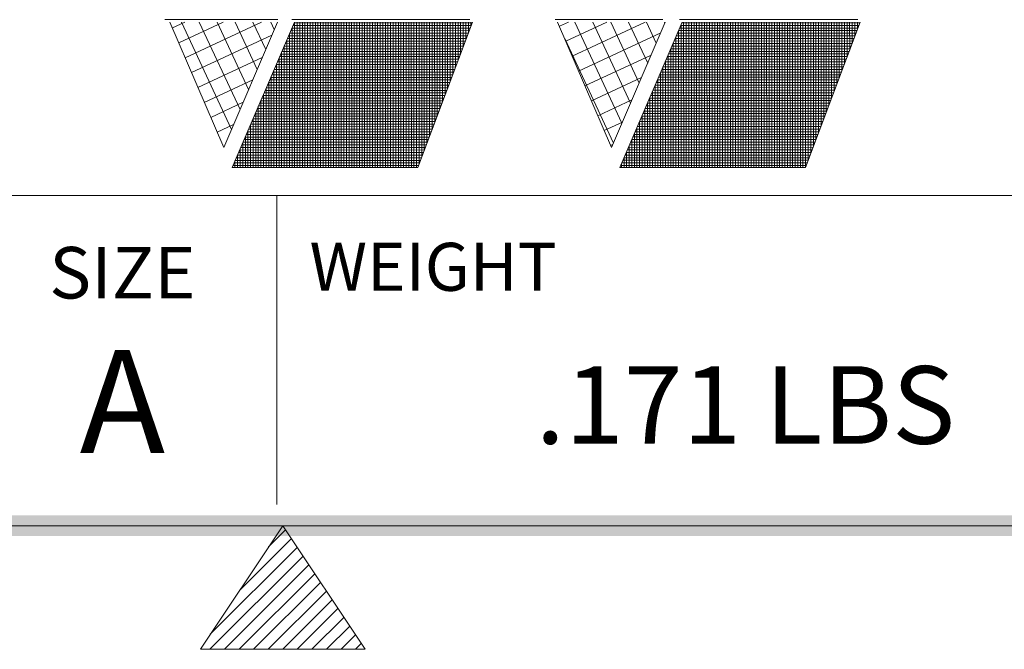
# Model space of a CAD drawing. Units: inches. Extents: x 99.3 to 107.6, y 11 to 21.8.
# Drawn here: x 103.1 to 104.3, y 11 to 11.8 of the extents above; entities that cross this region are included whole.
import ezdxf
from ezdxf.enums import TextEntityAlignment as Align

# ---------------------------------------------------------------- set-up
doc = ezdxf.new("R2010")
doc.units = ezdxf.units.IN
doc.header["$LTSCALE"] = 0.3
doc.header["$MEASUREMENT"] = 0
doc.layers.get('0').update_dxf_attribs({"lineweight": 9})
doc.styles.add('Bavwm$0$STANDARD', font='txt')

# ---------------------------------------------------------------- blocks, each defined once
blk = doc.blocks.new('*X12')
at = {"color": 0}
for p, q in [((3.7478, 5.4715), (3.7956, 5.4938)), ((3.7724, 5.414), (3.9434, 5.4938)), ((3.9756, 5.08), (3.7826, 5.4938)), ((3.797, 5.3566), (4.0913, 5.4938)), ((4.0086, 5.1571), (3.8516, 5.4938)), ((4.0416, 5.2341), (3.9205, 5.4938)), ((4.0747, 5.3112), (3.9895, 5.4938)), ((4.1077, 5.3882), (4.0585, 5.4938)), ((4.1407, 5.4653), (4.1274, 5.4938)), ((3.8216, 5.2991), (4.1314, 5.4435)), ((3.8463, 5.2416), (4.0944, 5.3573)), ((3.8709, 5.1841), (4.0575, 5.2711)), ((3.8955, 5.1267), (4.0206, 5.185)), ((3.9202, 5.0692), (3.9836, 5.0988)), ((3.9448, 5.0117), (3.9467, 5.0126))]:
    blk.add_line(p, q, dxfattribs=at)
blk = doc.blocks.new('*X14')
at = {"color": 0}
for p, q in [((5.2401, 5.4778), (5.2744, 5.4938)), ((5.2647, 5.4203), (5.4223, 5.4938)), ((5.2893, 5.3628), (5.5702, 5.4938)), ((5.4812, 5.1047), (5.2998, 5.4938)), ((5.5142, 5.1818), (5.3687, 5.4938)), ((5.5472, 5.2589), (5.4377, 5.4938)), ((5.5803, 5.3359), (5.5067, 5.4938)), ((5.6133, 5.413), (5.5756, 5.4938)), ((5.6463, 5.4901), (5.6446, 5.4938)), ((5.4482, 5.0277), (5.2604, 5.4304)), ((5.314, 5.3053), (5.6304, 5.4529)), ((5.3386, 5.2479), (5.5935, 5.3667)), ((5.3632, 5.1904), (5.5565, 5.2805)), ((5.3879, 5.1329), (5.5196, 5.1943)), ((5.4125, 5.0754), (5.4826, 5.1082)), ((5.4371, 5.018), (5.4457, 5.022))]:
    blk.add_line(p, q, dxfattribs=at)
blk = doc.blocks.new('*X22')
at = {"color": 0}
for p, q in [((4.2083, 5.4707), (4.8961, 5.4709)), ((4.2091, 4.9338), (4.209, 5.4724)), ((4.2126, 5.4807), (4.8999, 5.4809)), ((4.2169, 5.4907), (4.9037, 5.4909)), ((4.2191, 4.9338), (4.219, 5.4938)), ((4.2291, 4.9338), (4.229, 5.4938)), ((4.2391, 4.9338), (4.239, 5.4938)), ((4.2491, 4.9338), (4.249, 5.4938)), ((4.2591, 4.9338), (4.259, 5.4938)), ((4.2691, 4.9338), (4.269, 5.4938)), ((4.2791, 4.9338), (4.279, 5.4938)), ((4.2891, 4.9338), (4.289, 5.4938)), ((4.2991, 4.9338), (4.299, 5.4938)), ((4.3091, 4.9338), (4.309, 5.4938)), ((4.3191, 4.9338), (4.319, 5.4938)), ((4.3291, 4.9338), (4.329, 5.4938)), ((4.3391, 4.9338), (4.339, 5.4938)), ((4.3491, 4.9338), (4.349, 5.4938)), ((4.3591, 4.9338), (4.359, 5.4938)), ((4.3691, 4.9338), (4.369, 5.4938)), ((4.3791, 4.9338), (4.379, 5.4938)), ((4.3891, 4.9338), (4.389, 5.4938)), ((4.3991, 4.9338), (4.399, 5.4938)), ((4.4091, 4.9338), (4.409, 5.4938)), ((4.4191, 4.9338), (4.419, 5.4938)), ((4.4291, 4.9338), (4.429, 5.4938)), ((4.4391, 4.9338), (4.439, 5.4938)), ((4.4491, 4.9338), (4.449, 5.4938)), ((4.4591, 4.9338), (4.459, 5.4938)), ((4.4691, 4.9338), (4.469, 5.4938)), ((4.4791, 4.9338), (4.479, 5.4938)), ((4.4891, 4.9338), (4.489, 5.4938)), ((4.4991, 4.9338), (4.499, 5.4938)), ((4.5091, 4.9338), (4.509, 5.4938)), ((4.5191, 4.9338), (4.519, 5.4938)), ((4.5291, 4.9338), (4.529, 5.4938)), ((4.5391, 4.9338), (4.539, 5.4938)), ((4.5491, 4.9338), (4.549, 5.4938)), ((4.5591, 4.9338), (4.559, 5.4938)), ((4.5691, 4.9338), (4.569, 5.4938)), ((4.5791, 4.9338), (4.579, 5.4938)), ((4.5891, 4.9338), (4.589, 5.4938)), ((4.5991, 4.9338), (4.599, 5.4938)), ((4.6091, 4.9338), (4.609, 5.4938)), ((4.6191, 4.9338), (4.619, 5.4938)), ((4.6291, 4.9338), (4.629, 5.4938)), ((4.6391, 4.9338), (4.639, 5.4938)), ((4.6491, 4.9338), (4.649, 5.4938)), ((4.6591, 4.9338), (4.659, 5.4938)), ((4.6691, 4.9338), (4.669, 5.4938)), ((4.6791, 4.9338), (4.679, 5.4938)), ((4.6891, 4.9338), (4.689, 5.4938)), ((4.6991, 4.9481), (4.699, 5.4938)), ((4.7091, 4.9747), (4.709, 5.4938)), ((4.7191, 5.0012), (4.719, 5.4938)), ((4.7291, 5.0277), (4.729, 5.4938)), ((4.7391, 5.0542), (4.739, 5.4938)), ((4.7491, 5.0808), (4.749, 5.4938)), ((4.7591, 5.1073), (4.759, 5.4938)), ((4.7691, 5.1338), (4.769, 5.4938)), ((4.7791, 5.1603), (4.779, 5.4938)), ((4.7891, 5.1869), (4.789, 5.4938)), ((4.7991, 5.2134), (4.799, 5.4938)), ((4.8091, 5.2399), (4.809, 5.4938)), ((4.8191, 5.2664), (4.819, 5.4938)), ((4.8291, 5.293), (4.829, 5.4938)), ((4.8391, 5.3195), (4.839, 5.4938)), ((4.8491, 5.346), (4.849, 5.4938)), ((4.8591, 5.3725), (4.859, 5.4938)), ((4.8691, 5.3991), (4.869, 5.4938)), ((4.8791, 5.4256), (4.879, 5.4938)), ((4.889, 5.4521), (4.889, 5.4938)), ((4.899, 5.4786), (4.899, 5.4938)), ((4.1912, 5.4307), (4.881, 5.4309)), ((4.1955, 5.4407), (4.8848, 5.4409)), ((4.1991, 4.9338), (4.199, 5.4491)), ((4.1997, 5.4507), (4.8886, 5.4509)), ((4.204, 5.4607), (4.8923, 5.4609)), ((4.174, 5.3907), (4.866, 5.3908)), ((4.1783, 5.4007), (4.8697, 5.4009)), ((4.1791, 4.9338), (4.1791, 5.4025)), ((4.1826, 5.4107), (4.8735, 5.4109)), ((4.1869, 5.4207), (4.8773, 5.4209)), ((4.1891, 4.9338), (4.1891, 5.4258)), ((4.1591, 4.9338), (4.1591, 5.3558)), ((4.1612, 5.3607), (4.8547, 5.3608)), ((4.1655, 5.3707), (4.8584, 5.3708)), ((4.1691, 4.9338), (4.1691, 5.3791)), ((4.1697, 5.3807), (4.8622, 5.3808)), ((4.144, 5.3207), (4.8396, 5.3208)), ((4.1483, 5.3307), (4.8434, 5.3308)), ((4.1491, 4.9338), (4.1491, 5.3325)), ((4.1526, 5.3407), (4.8471, 5.3408)), ((4.1569, 5.3507), (4.8509, 5.3508)), ((4.1269, 5.2807), (4.8245, 5.2808)), ((4.1291, 4.9338), (4.1291, 5.2858)), ((4.1312, 5.2907), (4.8283, 5.2908)), ((4.1355, 5.3007), (4.832, 5.3008)), ((4.1391, 4.9338), (4.1391, 5.3092)), ((4.1397, 5.3107), (4.8358, 5.3108)), ((4.1091, 4.9338), (4.1091, 5.2392)), ((4.1097, 5.2407), (4.8094, 5.2408)), ((4.114, 5.2507), (4.8132, 5.2508)), ((4.1183, 5.2607), (4.817, 5.2608)), ((4.1191, 4.9338), (4.1191, 5.2625)), ((4.1226, 5.2707), (4.8207, 5.2708)), ((4.0926, 5.2007), (4.7944, 5.2008)), ((4.0969, 5.2107), (4.7981, 5.2108)), ((4.0991, 4.9338), (4.0991, 5.2159)), ((4.1012, 5.2207), (4.8019, 5.2208)), ((4.1054, 5.2307), (4.8057, 5.2308)), ((4.0791, 4.9338), (4.0791, 5.1692)), ((4.0797, 5.1707), (4.7831, 5.1708)), ((4.084, 5.1807), (4.7868, 5.1808)), ((4.0883, 5.1907), (4.7906, 5.1908)), ((4.0891, 4.9338), (4.0891, 5.1926)), ((4.0626, 5.1307), (4.768, 5.1308)), ((4.0669, 5.1407), (4.7717, 5.1408)), ((4.0691, 4.9338), (4.0691, 5.1459)), ((4.0712, 5.1507), (4.7755, 5.1508)), ((4.0754, 5.1607), (4.7793, 5.1608)), ((4.0454, 5.0907), (4.7529, 5.0908)), ((4.0491, 4.9338), (4.0491, 5.0993)), ((4.0497, 5.1007), (4.7567, 5.1008)), ((4.054, 5.1107), (4.7604, 5.1108)), ((4.0583, 5.1207), (4.7642, 5.1208)), ((4.0591, 4.9338), (4.0591, 5.1226)), ((4.0283, 5.0507), (4.7378, 5.0508)), ((4.0291, 4.9338), (4.0291, 5.0526)), ((4.0326, 5.0607), (4.7416, 5.0608)), ((4.0369, 5.0707), (4.7454, 5.0708)), ((4.0391, 4.9338), (4.0391, 5.0759)), ((4.0412, 5.0807), (4.7491, 5.0808)), ((4.0154, 5.0207), (4.7265, 5.0208)), ((4.0191, 4.9338), (4.0191, 5.0293)), ((4.0197, 5.0307), (4.7303, 5.0308)), ((4.024, 5.0407), (4.7341, 5.0408)), ((3.9983, 4.9807), (4.7115, 4.9808)), ((3.9991, 4.9338), (3.9991, 4.9826)), ((4.0026, 4.9907), (4.7152, 4.9908)), ((4.0069, 5.0007), (4.719, 5.0008)), ((4.0091, 4.9338), (4.0091, 5.006)), ((4.0112, 5.0107), (4.7228, 5.0108)), ((3.9791, 4.9338), (3.9791, 4.936)), ((3.9812, 4.9407), (4.6964, 4.9408)), ((3.9854, 4.9507), (4.7001, 4.9508)), ((3.9891, 4.9338), (3.9891, 4.9593)), ((3.9897, 4.9607), (4.7039, 4.9608)), ((3.994, 4.9707), (4.7077, 4.9708))]:
    blk.add_line(p, q, dxfattribs=at)
blk = doc.blocks.new('*X24')
at = {"color": 0}
for p, q in [((5.7034, 5.471), (6.3912, 5.4711)), ((5.7077, 5.481), (6.395, 5.4811)), ((5.7091, 4.9338), (5.709, 5.4841)), ((5.712, 5.491), (6.3988, 5.4911)), ((5.7191, 4.9338), (5.719, 5.4938)), ((5.7291, 4.9338), (5.729, 5.4938)), ((5.7391, 4.9338), (5.739, 5.4938)), ((5.7491, 4.9338), (5.749, 5.4938)), ((5.7591, 4.9338), (5.759, 5.4938)), ((5.7691, 4.9338), (5.769, 5.4938)), ((5.7791, 4.9338), (5.779, 5.4938)), ((5.7891, 4.9338), (5.789, 5.4938)), ((5.7991, 4.9338), (5.799, 5.4938)), ((5.8091, 4.9338), (5.809, 5.4938)), ((5.8191, 4.9338), (5.819, 5.4938)), ((5.8291, 4.9338), (5.829, 5.4938)), ((5.8391, 4.9338), (5.839, 5.4938)), ((5.8491, 4.9338), (5.849, 5.4938)), ((5.8591, 4.9338), (5.859, 5.4938)), ((5.8691, 4.9338), (5.869, 5.4938)), ((5.8791, 4.9338), (5.879, 5.4938)), ((5.8891, 4.9338), (5.889, 5.4938)), ((5.8991, 4.9338), (5.899, 5.4938)), ((5.9091, 4.9338), (5.909, 5.4938)), ((5.9191, 4.9338), (5.919, 5.4938)), ((5.9291, 4.9338), (5.929, 5.4938)), ((5.9391, 4.9338), (5.939, 5.4938)), ((5.9491, 4.9338), (5.949, 5.4938)), ((5.9591, 4.9338), (5.959, 5.4938)), ((5.9691, 4.9338), (5.969, 5.4938)), ((5.9791, 4.9338), (5.979, 5.4938)), ((5.9891, 4.9338), (5.989, 5.4938)), ((5.9991, 4.9338), (5.999, 5.4938)), ((6.0091, 4.9338), (6.009, 5.4938)), ((6.0191, 4.9338), (6.019, 5.4938)), ((6.0291, 4.9338), (6.029, 5.4938)), ((6.0391, 4.9338), (6.039, 5.4938)), ((6.0491, 4.9338), (6.049, 5.4938)), ((6.0591, 4.9338), (6.059, 5.4938)), ((6.0691, 4.9338), (6.069, 5.4938)), ((6.0791, 4.9338), (6.079, 5.4938)), ((6.0891, 4.9338), (6.089, 5.4938)), ((6.0991, 4.9338), (6.099, 5.4938)), ((6.1091, 4.9338), (6.109, 5.4938)), ((6.1191, 4.9338), (6.119, 5.4938)), ((6.1291, 4.9338), (6.129, 5.4938)), ((6.1391, 4.9338), (6.139, 5.4938)), ((6.1491, 4.9338), (6.149, 5.4938)), ((6.1591, 4.9338), (6.159, 5.4938)), ((6.1691, 4.9338), (6.169, 5.4938)), ((6.1791, 4.9338), (6.179, 5.4938)), ((6.1891, 4.9349), (6.189, 5.4938)), ((6.1991, 4.9614), (6.199, 5.4938)), ((6.2091, 4.9879), (6.209, 5.4938)), ((6.2191, 5.0145), (6.219, 5.4938)), ((6.2291, 5.041), (6.229, 5.4938)), ((6.2391, 5.0675), (6.239, 5.4938)), ((6.2491, 5.094), (6.249, 5.4938)), ((6.2591, 5.1206), (6.259, 5.4938)), ((6.2691, 5.1471), (6.269, 5.4938)), ((6.2791, 5.1736), (6.279, 5.4938)), ((6.2891, 5.2001), (6.289, 5.4938)), ((6.2991, 5.2266), (6.299, 5.4938)), ((6.3091, 5.2532), (6.309, 5.4938)), ((6.3191, 5.2797), (6.319, 5.4938)), ((6.3291, 5.3062), (6.329, 5.4938)), ((6.3391, 5.3327), (6.339, 5.4938)), ((6.3491, 5.3593), (6.349, 5.4938)), ((6.3591, 5.3858), (6.359, 5.4938)), ((6.3691, 5.4123), (6.369, 5.4938)), ((6.3791, 5.4388), (6.379, 5.4938)), ((6.389, 5.4654), (6.389, 5.4938)), ((6.399, 5.4919), (6.399, 5.4938)), ((5.6863, 5.431), (6.3761, 5.4311)), ((5.6891, 4.9338), (5.6891, 5.4375)), ((5.6906, 5.441), (6.3799, 5.4411)), ((5.6949, 5.451), (6.3837, 5.4511)), ((5.6991, 4.9338), (5.699, 5.4608)), ((5.6991, 5.461), (6.3874, 5.4611)), ((5.6691, 5.391), (6.3611, 5.3911)), ((5.6691, 4.9338), (5.6691, 5.3908)), ((5.6734, 5.401), (6.3648, 5.4011)), ((5.6777, 5.411), (6.3686, 5.4111)), ((5.6791, 4.9338), (5.6791, 5.4141)), ((5.682, 5.421), (6.3724, 5.4211)), ((5.6563, 5.361), (6.3498, 5.3611)), ((5.6591, 4.9338), (5.6591, 5.3675)), ((5.6606, 5.371), (6.3535, 5.3711)), ((5.6649, 5.381), (6.3573, 5.3811)), ((5.6391, 5.321), (6.3347, 5.3211)), ((5.6391, 4.9338), (5.6391, 5.3208)), ((5.6434, 5.331), (6.3385, 5.3311)), ((5.6477, 5.341), (6.3422, 5.3411)), ((5.6491, 4.9338), (5.6491, 5.3442)), ((5.652, 5.351), (6.346, 5.3511)), ((5.622, 5.281), (6.3196, 5.2811)), ((5.6263, 5.291), (6.3234, 5.2911)), ((5.6291, 4.9338), (5.6291, 5.2975)), ((5.6306, 5.301), (6.3271, 5.3011)), ((5.6348, 5.311), (6.3309, 5.3111)), ((5.6048, 5.241), (6.3045, 5.2411)), ((5.6091, 5.251), (6.3083, 5.2511)), ((5.6091, 4.9338), (5.6091, 5.2509)), ((5.6134, 5.261), (6.3121, 5.2611)), ((5.6177, 5.271), (6.3158, 5.2711)), ((5.6191, 4.9338), (5.6191, 5.2742)), ((5.5877, 5.201), (6.2895, 5.2011)), ((5.5891, 4.9338), (5.5891, 5.2042)), ((5.592, 5.211), (6.2932, 5.2111)), ((5.5963, 5.221), (6.297, 5.2211)), ((5.5991, 4.9338), (5.5991, 5.2275)), ((5.6006, 5.231), (6.3008, 5.2311)), ((5.5748, 5.171), (6.2782, 5.1711)), ((5.5791, 5.181), (6.2819, 5.1811)), ((5.5791, 4.9338), (5.5791, 5.1809)), ((5.5834, 5.191), (6.2857, 5.1911)), ((5.5577, 5.131), (6.2631, 5.1311)), ((5.5591, 4.9338), (5.5591, 5.1342)), ((5.562, 5.141), (6.2668, 5.1411)), ((5.5663, 5.151), (6.2706, 5.1511)), ((5.5691, 4.9338), (5.5691, 5.1576)), ((5.5706, 5.161), (6.2744, 5.1611)), ((5.5391, 4.9338), (5.5391, 5.0876)), ((5.5406, 5.091), (6.248, 5.0911)), ((5.5448, 5.101), (6.2518, 5.1011)), ((5.5491, 5.111), (6.2555, 5.1111)), ((5.5491, 4.9338), (5.5491, 5.1109)), ((5.5534, 5.121), (6.2593, 5.1211)), ((5.5234, 5.051), (6.2329, 5.0511)), ((5.5277, 5.061), (6.2367, 5.0611)), ((5.5291, 4.9338), (5.5291, 5.0643)), ((5.532, 5.071), (6.2405, 5.0711)), ((5.5363, 5.081), (6.2442, 5.0811)), ((5.5063, 5.011), (6.2179, 5.0111)), ((5.5091, 4.9338), (5.5091, 5.0176)), ((5.5106, 5.021), (6.2216, 5.0211)), ((5.5148, 5.031), (6.2254, 5.0311)), ((5.5191, 5.041), (6.2292, 5.0411)), ((5.5191, 4.9338), (5.5191, 5.0409)), ((5.4934, 4.981), (6.2065, 4.9811)), ((5.4977, 4.991), (6.2103, 4.9911)), ((5.4991, 4.9338), (5.4991, 4.9943)), ((5.502, 5.001), (6.2141, 5.0011)), ((5.4763, 4.941), (6.1915, 4.9411)), ((5.4791, 4.9338), (5.4791, 4.9477)), ((5.4806, 4.951), (6.1952, 4.9511)), ((5.4848, 4.961), (6.199, 4.9611)), ((5.4891, 4.971), (6.2028, 4.9711)), ((5.4891, 4.9338), (5.4891, 4.971))]:
    blk.add_line(p, q, dxfattribs=at)
blk = doc.blocks.new('Bavwm')
for p, q in [((5.4989, 1.2544), (5.3618, 1.2544)), ((5.4954, 1.2544), (5.3649, 1.2544)), ((5.516, 1.2544), (5.732, 1.2544)), ((5.9659, 1.2544), (5.8354, 1.2544)), ((5.9864, 1.2544), (6.2025, 1.2544)), ((5.3679, 1.2514), (5.4332, 1.0991)), ((5.4984, 1.2514), (5.4332, 1.0991)), ((5.519, 1.2514), (5.4434, 1.0752)), ((5.735, 1.2514), (5.6686, 1.0752)), ((5.8384, 1.2514), (5.9036, 1.0991)), ((5.9689, 1.2514), (5.9036, 1.0991)), ((5.9894, 1.2514), (5.9139, 1.0752)), ((6.2055, 1.2514), (6.1391, 1.0752)), ((5.4434, 1.0752), (5.6686, 1.0752)), ((5.9139, 1.0752), (6.1391, 1.0752))]:
    blk.add_line(p, q)
at = {"color": 7}
for p, q in [((5.1228, 1.0411), (9.3728, 1.0411)), ((5.4978, 1.0411), (5.4978, 0.6661)), ((3.1299, 0.6404), (9.3799, 0.6404)), ((5.4049, 0.4904), (5.5049, 0.6404)), ((5.4877, 0.6147), (5.5083, 0.6353)), ((5.5049, 0.6404), (5.6049, 0.4904)), ((5.4524, 0.5616), (5.5154, 0.6247)), ((5.417, 0.5086), (5.5224, 0.6141)), ((5.4165, 0.4904), (5.5295, 0.6034)), ((5.4342, 0.4904), (5.5366, 0.5928)), ((5.4518, 0.4904), (5.5437, 0.5822)), ((5.4695, 0.4904), (5.5507, 0.5716)), ((5.4872, 0.4904), (5.5578, 0.561)), ((5.5049, 0.4904), (5.5649, 0.5504)), ((5.5225, 0.4904), (5.5719, 0.5398)), ((5.5402, 0.4904), (5.579, 0.5292)), ((5.5579, 0.4904), (5.5861, 0.5186)), ((5.5756, 0.4904), (5.5932, 0.508)), ((5.4049, 0.4904), (5.6049, 0.4904)), ((5.5933, 0.4904), (5.6002, 0.4974))]:
    blk.add_line(p, q, dxfattribs=at)
blk.add_trace([(1.6424, 0.6529), (1.6174, 0.6279), (9.3674, 0.6529), (9.3924, 0.6279)], dxfattribs=at)
at = {"xscale": 0.3146834454631564, "yscale": 0.3146834454631564, "zscale": 0.3146834454631564}
for name in ['*X12', '*X22', '*X14', '*X24']:
    blk.add_blockref(name, (4.1916, -0.4774), dxfattribs=at)
at = {"color": 7, "style": 'Bavwm$0$STANDARD'}
for s, height, p in [('SIZE', 0.0625, (5.3103, 0.9161)), ('A', 0.125, (5.3103, 0.7286))]:
    blk.add_text(s, height=height, dxfattribs=at).set_placement(p, align=Align.CENTER)
at = {"style": 'Bavwm$0$STANDARD'}
blk.add_text('WEIGHT', height=0.05822, dxfattribs=at).set_placement((5.5374, 0.9254))

msp = doc.modelspace()

# ---------------------------------------------------------------- block references
msp.add_blockref('Bavwm', (97.9234, 10.5046))

# ---------------------------------------------------------------- texts
msp.add_text('.171 LBS', height=0.09416).set_placement((103.735, 11.2444))

doc.saveas('drawing.dxf')
